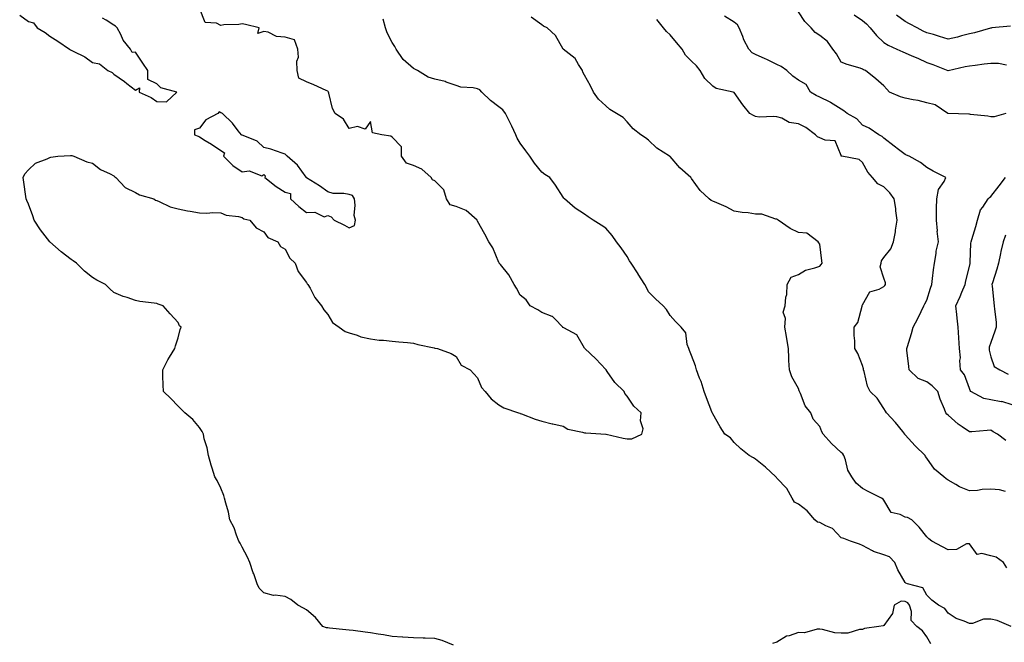
# Model space of a CAD drawing. Units: inches. Extents: x 947363 to 950003, y 7292618 to 7295258.
# Drawn here: x 948424 to 948884, y 7294395 to 7294686 of the extents above; entities that cross this region are included whole.
import ezdxf

# ---------------------------------------------------------------- set-up
doc = ezdxf.new("R2010")
doc.units = ezdxf.units.IN
doc.header["$MEASUREMENT"] = 0
doc.layers.add('Contour_94737292', color=7, linetype='Continuous', true_color=0x39708c)

msp = doc.modelspace()

# ---------------------------------------------------------------- linework, layer by layer
at = {"layer": 'Contour_94737292'}
for points in [[(948626.79, 7294393.18, 3225), (948621.58, 7294395.45, 3225), (948618.05, 7294396.34, 3225), (948613.48, 7294396.49, 3225), (948612.68, 7294396.55, 3225), (948608.05, 7294396.68, 3225), (948603.13, 7294397, 3225), (948602.98, 7294396.99, 3225), (948598.05, 7294397.24, 3225), (948594.15, 7294398.02, 3225), (948591.59, 7294398.38, 3225), (948588.05, 7294399.03, 3225), (948585.48, 7294399.35, 3225), (948579.95, 7294400.02, 3225), (948578.05, 7294400.25, 3225), (948576.52, 7294400.39, 3225), (948568.75, 7294401.22, 3225), (948568.05, 7294401.28, 3225), (948567.5, 7294401.37, 3225), (948565.78, 7294401.92, 3225), (948562.28, 7294406.15, 3225), (948558.05, 7294409.71, 3225), (948556.65, 7294410.52, 3225), (948554.1, 7294411.92, 3225), (948550.75, 7294414.62, 3225), (948548.05, 7294416.02, 3225), (948543.35, 7294416.62, 3225), (948542.57, 7294416.44, 3225), (948538.05, 7294417.63, 3225), (948535.99, 7294419.86, 3225), (948535.08, 7294421.92, 3225), (948533.38, 7294426.59, 3225), (948533.19, 7294427.06, 3225), (948531.57, 7294431.92, 3225), (948530.52, 7294434.39, 3225), (948528.05, 7294439.09, 3225), (948527.05, 7294440.92, 3225), (948526.44, 7294441.92, 3225), (948525.37, 7294444.6, 3225), (948524.19, 7294448.06, 3225), (948522.26, 7294451.92, 3225), (948521.6, 7294455.47, 3225), (948520.29, 7294459.68, 3225), (948519.74, 7294461.92, 3225), (948519.43, 7294463.3, 3225), (948518.05, 7294466.7, 3225), (948516.31, 7294470.18, 3225), (948515.25, 7294471.92, 3225), (948513.94, 7294476.03, 3225), (948513.5, 7294477.37, 3225), (948512.19, 7294481.92, 3225), (948511.58, 7294485.45, 3225), (948510.28, 7294489.69, 3225), (948509.84, 7294491.92, 3225), (948509.27, 7294493.14, 3225), (948508.05, 7294495, 3225), (948504.92, 7294498.79, 3225), (948501.13, 7294501.92, 3225), (948499.63, 7294503.5, 3225), (948498.05, 7294505.07, 3225), (948494.72, 7294508.59, 3225), (948491.2, 7294511.92, 3225), (948491.05, 7294514.92, 3225), (948490.94, 7294519.03, 3225), (948490.94, 7294521.92, 3225), (948493.23, 7294526.74, 3225), (948494.05, 7294527.92, 3225), (948496.57, 7294531.92, 3225), (948496.8, 7294533.17, 3225), (948498.05, 7294536.92, 3225), (948499.05, 7294540.92, 3225), (948499.43, 7294541.92, 3225), (948498.76, 7294542.63, 3225), (948498.05, 7294544.15, 3225), (948494.37, 7294548.24, 3225), (948491.05, 7294551.92, 3225), (948488.76, 7294552.63, 3225), (948488.05, 7294552.96, 3225), (948486.8, 7294553.17, 3225), (948480.15, 7294554.02, 3225), (948478.05, 7294554.42, 3225), (948474.22, 7294555.75, 3225), (948472.42, 7294556.3, 3225), (948468.05, 7294558.14, 3225), (948466.08, 7294559.95, 3225), (948464.09, 7294561.92, 3225), (948460.08, 7294563.95, 3225), (948458.05, 7294565.17, 3225), (948454.3, 7294568.17, 3225), (948450.55, 7294571.92, 3225), (948449.05, 7294572.92, 3225), (948448.05, 7294573.64, 3225), (948443.37, 7294577.24, 3225), (948438.05, 7294581.92, 3225), (948433.68, 7294587.55, 3225), (948430.81, 7294591.92, 3225), (948430.12, 7294593.99, 3225), (948428.05, 7294599.55, 3225), (948427.34, 7294601.21, 3225), (948427.01, 7294601.92, 3225), (948426.83, 7294603.14, 3225), (948425.97, 7294609.84, 3225), (948425.55, 7294611.92, 3225), (948426.38, 7294613.59, 3225), (948428.05, 7294615.55, 3225), (948431.35, 7294618.62, 3225), (948436.8, 7294620.67, 3225), (948438.05, 7294621.3, 3225), (948438.49, 7294621.48, 3225), (948441.8, 7294621.92, 3225), (948447.68, 7294622.29, 3225), (948448.05, 7294622.28, 3225), (948448.3, 7294622.17, 3225), (948449.33, 7294621.92, 3225), (948455.35, 7294619.22, 3225), (948458.05, 7294618.62, 3225), (948461.76, 7294615.63, 3225), (948466.34, 7294613.63, 3225), (948468.05, 7294612.72, 3225), (948468.39, 7294612.26, 3225), (948468.86, 7294611.92, 3225), (948473.36, 7294607.23, 3225), (948478.05, 7294604.89, 3225), (948479.98, 7294603.85, 3225), (948486.62, 7294601.92, 3225), (948487.48, 7294601.35, 3225), (948488.05, 7294601.18, 3225), (948489.22, 7294600.75, 3225), (948494.4, 7294598.27, 3225), (948498.05, 7294597.29, 3225), (948502.43, 7294596.3, 3225), (948503.74, 7294596.23, 3225), (948508.05, 7294595.49, 3225), (948511.45, 7294595.32, 3225), (948514.33, 7294595.64, 3225), (948518.05, 7294595.48, 3225), (948520.46, 7294594.33, 3225), (948526.23, 7294593.74, 3225), (948528.05, 7294593.21, 3225), (948528.77, 7294592.64, 3225), (948531.57, 7294591.92, 3225), (948534.5, 7294588.37, 3225), (948538.05, 7294586.51, 3225), (948539.98, 7294583.85, 3225), (948544.73, 7294581.92, 3225), (948545.87, 7294579.74, 3225), (948548.05, 7294578.37, 3225), (948550.31, 7294574.18, 3225), (948552.83, 7294571.92, 3225), (948554.14, 7294568.01, 3225), (948558.05, 7294562.9, 3225), (948558.38, 7294562.25, 3225), (948558.77, 7294561.92, 3225), (948559.76, 7294560.21, 3225), (948562, 7294555.87, 3225), (948565.15, 7294551.92, 3225), (948566.16, 7294550.03, 3225), (948568.05, 7294547.8, 3225), (948570.21, 7294544.08, 3225), (948573.38, 7294541.92, 3225), (948576.09, 7294539.96, 3225), (948578.05, 7294539.24, 3225), (948581.81, 7294538.16, 3225), (948583.51, 7294537.38, 3225), (948588.05, 7294536.56, 3225), (948592.07, 7294535.94, 3225), (948594.13, 7294535.84, 3225), (948598.05, 7294535.33, 3225), (948601.22, 7294535.09, 3225), (948605.24, 7294534.73, 3225), (948608.05, 7294534.52, 3225), (948610.05, 7294533.92, 3225), (948617.72, 7294532.25, 3225), (948618.05, 7294532.16, 3225), (948618.21, 7294532.08, 3225), (948619.38, 7294531.92, 3225), (948625.77, 7294529.64, 3225), (948628.05, 7294528.17, 3225), (948630.32, 7294524.19, 3225), (948634.64, 7294521.92, 3225), (948636.25, 7294520.12, 3225), (948638.05, 7294518.2, 3225), (948639.92, 7294513.8, 3225), (948641.54, 7294511.92, 3225), (948644.49, 7294508.36, 3225), (948648.05, 7294505.57, 3225), (948650.28, 7294504.15, 3225), (948657.16, 7294501.92, 3225), (948657.8, 7294501.67, 3225), (948658.05, 7294501.59, 3225), (948658.58, 7294501.39, 3225), (948665.04, 7294498.91, 3225), (948668.05, 7294497.92, 3225), (948672.91, 7294496.78, 3225), (948673.26, 7294496.71, 3225), (948678.05, 7294495.67, 3225), (948680.3, 7294494.17, 3225), (948687.18, 7294492.79, 3225), (948688.05, 7294492.46, 3225), (948688.64, 7294492.51, 3225), (948698.02, 7294491.95, 3225), (948698.05, 7294491.96, 3225), (948698.09, 7294491.96, 3225), (948698.23, 7294491.92, 3225), (948706.15, 7294490.02, 3225), (948708.05, 7294489.69, 3225), (948710.26, 7294489.71, 3225), (948714.84, 7294491.92, 3225), (948715.52, 7294494.45, 3225), (948714.2, 7294498.07, 3225), (948714.55, 7294501.92, 3225), (948711.13, 7294505, 3225), (948708.05, 7294509.72, 3225), (948706.98, 7294510.85, 3225), (948706.59, 7294511.92, 3225), (948702.21, 7294516.08, 3225), (948698.71, 7294521.26, 3225), (948698.24, 7294521.92, 3225), (948698.18, 7294522.05, 3225), (948698.05, 7294522.16, 3225), (948693.32, 7294527.19, 3225), (948688.2, 7294531.92, 3225), (948688.15, 7294532.02, 3225), (948688.05, 7294532.17, 3225), (948684.52, 7294538.39, 3225), (948678.34, 7294541.63, 3225), (948677.99, 7294541.86, 3225), (948677.89, 7294541.92, 3225), (948674.16, 7294545.81, 3225), (948673.1, 7294546.97, 3225), (948673, 7294546.97, 3225), (948668.05, 7294548.79, 3225), (948666.24, 7294550.11, 3225), (948662.69, 7294551.92, 3225), (948660.85, 7294554.72, 3225), (948658.05, 7294556.94, 3225), (948656.32, 7294560.19, 3225), (948655.23, 7294561.92, 3225), (948652.61, 7294566.48, 3225), (948648.73, 7294571.24, 3225), (948648.2, 7294571.92, 3225), (948648.14, 7294572.01, 3225), (948648.05, 7294572.16, 3225), (948645.12, 7294578.99, 3225), (948643.33, 7294581.92, 3225), (948641.53, 7294585.4, 3225), (948638.05, 7294591.55, 3225), (948637.92, 7294591.79, 3225), (948637.9, 7294591.92, 3225), (948632.66, 7294596.53, 3225), (948628.05, 7294598.38, 3225), (948625.23, 7294599.1, 3225), (948623.59, 7294601.92, 3225), (948622.25, 7294606.12, 3225), (948618.05, 7294610.46, 3225), (948616.91, 7294610.78, 3225), (948616.37, 7294611.92, 3225), (948611.95, 7294615.82, 3225), (948608.05, 7294617.52, 3225), (948604.81, 7294618.68, 3225), (948602.45, 7294621.92, 3225), (948602.42, 7294626.3, 3225), (948598.05, 7294630.78, 3225), (948597.43, 7294631.3, 3225), (948593.29, 7294631.92, 3225), (948588.98, 7294632.85, 3225), (948588.05, 7294638.15, 3225), (948585.48, 7294634.49, 3225), (948581.86, 7294635.73, 3225), (948578.05, 7294634.87, 3225), (948575.34, 7294639.21, 3225), (948571.51, 7294641.92, 3225), (948570.28, 7294644.15, 3225), (948568.58, 7294651.39, 3225), (948568.39, 7294651.92, 3225), (948568.27, 7294652.14, 3225), (948568.05, 7294652.33, 3225), (948567.32, 7294652.65, 3225), (948561.43, 7294655.3, 3225), (948558.05, 7294656.75, 3225), (948554.54, 7294658.41, 3225), (948553.73, 7294661.92, 3225), (948553.61, 7294666.36, 3225), (948554.31, 7294668.18, 3225), (948554.03, 7294671.92, 3225), (948552.41, 7294676.28, 3225), (948548.05, 7294677.59, 3225), (948544.06, 7294677.93, 3225), (948540.1, 7294679.87, 3225), (948538.05, 7294680.26, 3225), (948535.38, 7294679.25, 3225), (948535.99, 7294681.92, 3225), (948529.56, 7294683.43, 3225), (948528.05, 7294683.85, 3225), (948526.46, 7294683.51, 3225), (948519.42, 7294683.29, 3225), (948518.05, 7294683.06, 3225), (948515.92, 7294684.05, 3225), (948510.62, 7294684.49, 3225), (948508.05, 7294691.2, 3225)], [(948423.98, 7294687.85, 3226), (948428.05, 7294684.94, 3226), (948430.36, 7294684.23, 3226), (948432.22, 7294681.92, 3226), (948435.94, 7294679.81, 3226), (948438.05, 7294678.04, 3226), (948441.83, 7294675.7, 3226), (948447.28, 7294671.92, 3226), (948447.8, 7294671.67, 3226), (948448.05, 7294671.49, 3226), (948448.99, 7294670.98, 3226), (948454.48, 7294668.35, 3226), (948458.05, 7294665.77, 3226), (948461.3, 7294665.17, 3226), (948465.25, 7294661.92, 3226), (948467.21, 7294661.08, 3226), (948468.05, 7294660.31, 3226), (948472.93, 7294656.8, 3226), (948474.02, 7294655.95, 3226), (948478.05, 7294652.84, 3226), (948479.97, 7294653.84, 3226), (948479.84, 7294651.92, 3226), (948485.5, 7294649.37, 3226), (948488.05, 7294647.42, 3226), (948492.62, 7294647.35, 3226), (948497.47, 7294651.92, 3226), (948489.95, 7294653.82, 3226), (948488.05, 7294655.83, 3226), (948483.96, 7294657.83, 3226), (948483.86, 7294661.92, 3226), (948481.59, 7294665.46, 3226), (948478.05, 7294670.53, 3226), (948476.61, 7294670.48, 3226), (948475.85, 7294671.92, 3226), (948472.3, 7294676.17, 3226), (948471.21, 7294678.76, 3226), (948469.54, 7294681.92, 3226), (948468.83, 7294682.7, 3226), (948468.05, 7294683.23, 3226), (948464.42, 7294685.55, 3226), (948462.64, 7294686.51, 3226)], [(948885.47, 7294429.34, 3223), (948883.98, 7294431.92, 3223), (948880.51, 7294434.38, 3223), (948878.05, 7294435.01, 3223), (948873.86, 7294436.11, 3223), (948871.72, 7294435.59, 3223), (948868.05, 7294440.69, 3223), (948866.69, 7294440.56, 3223), (948861.99, 7294437.98, 3223), (948858.05, 7294437.86, 3223), (948855.36, 7294439.23, 3223), (948850.41, 7294441.92, 3223), (948849.02, 7294442.89, 3223), (948848.05, 7294443.85, 3223), (948844.52, 7294448.39, 3223), (948841.09, 7294451.92, 3223), (948839.03, 7294452.9, 3223), (948838.05, 7294453.14, 3223), (948835.61, 7294454.36, 3223), (948831.48, 7294455.35, 3223), (948828.05, 7294460.99, 3223), (948827.68, 7294461.55, 3223), (948826.88, 7294461.92, 3223), (948821.06, 7294464.93, 3223), (948818.05, 7294466.49, 3223), (948815.12, 7294468.99, 3223), (948813.06, 7294471.92, 3223), (948811.17, 7294475.04, 3223), (948810.05, 7294479.92, 3223), (948809.3, 7294481.92, 3223), (948808.91, 7294482.78, 3223), (948808.05, 7294483.4, 3223), (948803.61, 7294487.48, 3223), (948799.58, 7294491.92, 3223), (948799.09, 7294492.96, 3223), (948798.05, 7294495.54, 3223), (948794.99, 7294498.86, 3223), (948793.8, 7294501.92, 3223), (948791.27, 7294505.14, 3223), (948788.97, 7294511, 3223), (948788.51, 7294511.92, 3223), (948788.37, 7294512.24, 3223), (948788.05, 7294513.21, 3223), (948784.92, 7294518.79, 3223), (948783.87, 7294521.92, 3223), (948783.65, 7294526.32, 3223), (948783.61, 7294527.48, 3223), (948783.37, 7294531.92, 3223), (948782.64, 7294536.51, 3223), (948782.46, 7294537.51, 3223), (948781.73, 7294541.92, 3223), (948782.09, 7294545.96, 3223), (948781.01, 7294548.96, 3223), (948781.83, 7294551.92, 3223), (948782.18, 7294556.05, 3223), (948782.68, 7294557.29, 3223), (948782.88, 7294561.92, 3223), (948784.64, 7294565.33, 3223), (948788.05, 7294566.6, 3223), (948791.43, 7294568.54, 3223), (948795.78, 7294569.65, 3223), (948798.05, 7294570.52, 3223), (948798.65, 7294571.32, 3223), (948799.1, 7294571.92, 3223), (948799.06, 7294572.93, 3223), (948798.05, 7294580.79, 3223), (948797.59, 7294581.46, 3223), (948797.34, 7294581.92, 3223), (948792.05, 7294585.92, 3223), (948788.05, 7294586.19, 3223), (948784.2, 7294588.07, 3223), (948778.66, 7294591.92, 3223), (948778.36, 7294592.23, 3223), (948778.05, 7294592.49, 3223), (948777.45, 7294592.52, 3223), (948770.93, 7294594.8, 3223), (948768.05, 7294594.86, 3223), (948764.6, 7294595.37, 3223), (948761.7, 7294595.57, 3223), (948758.05, 7294596.24, 3223), (948754.31, 7294598.18, 3223), (948749.92, 7294600.05, 3223), (948748.05, 7294600.89, 3223), (948747.34, 7294601.21, 3223), (948746.35, 7294601.92, 3223), (948742.06, 7294605.93, 3223), (948738.05, 7294611.49, 3223), (948737.89, 7294611.76, 3223), (948737.8, 7294611.92, 3223), (948732.62, 7294616.49, 3223), (948728.05, 7294621.74, 3223), (948727.96, 7294621.83, 3223), (948727.85, 7294621.92, 3223), (948721.83, 7294625.7, 3223), (948718.05, 7294629.44, 3223), (948716.64, 7294630.51, 3223), (948714.46, 7294631.92, 3223), (948710.84, 7294634.71, 3223), (948708.05, 7294638.05, 3223), (948706.1, 7294639.97, 3223), (948703.03, 7294641.92, 3223), (948699.94, 7294643.81, 3223), (948698.05, 7294645.44, 3223), (948694.66, 7294648.53, 3223), (948692.21, 7294651.92, 3223), (948690.88, 7294654.75, 3223), (948688.05, 7294659.85, 3223), (948687.3, 7294661.17, 3223), (948687.06, 7294661.92, 3223), (948685.2, 7294664.77, 3223), (948683.68, 7294667.55, 3223), (948678.1, 7294671.92, 3223), (948678.05, 7294672, 3223), (948674.53, 7294678.4, 3223), (948670.54, 7294681.92, 3223), (948668.9, 7294682.77, 3223), (948668.05, 7294683.3, 3223), (948663.1, 7294686.97, 3223)], [(948885.06, 7294488.93, 3221), (948881.13, 7294491.92, 3221), (948879.09, 7294492.96, 3221), (948878.05, 7294493.76, 3221), (948876.34, 7294493.63, 3221), (948869.17, 7294493.04, 3221), (948868.05, 7294492.96, 3221), (948864.58, 7294495.39, 3221), (948862.74, 7294496.61, 3221), (948858.05, 7294500.73, 3221), (948857.46, 7294501.33, 3221), (948857.02, 7294501.92, 3221), (948856.42, 7294503.55, 3221), (948854.33, 7294508.2, 3221), (948853.26, 7294511.92, 3221), (948850.57, 7294514.44, 3221), (948848.05, 7294516.34, 3221), (948844.13, 7294518, 3221), (948839.92, 7294521.92, 3221), (948839.71, 7294523.58, 3221), (948838.83, 7294531.14, 3221), (948838.73, 7294531.92, 3221), (948839.04, 7294532.91, 3221), (948840.91, 7294539.06, 3221), (948841.79, 7294541.92, 3221), (948843.9, 7294546.07, 3221), (948845.42, 7294549.29, 3221), (948846.7, 7294551.92, 3221), (948847.15, 7294552.82, 3221), (948848.05, 7294554.63, 3221), (948849.77, 7294560.2, 3221), (948850.41, 7294561.92, 3221), (948850.83, 7294564.7, 3221), (948851.19, 7294568.78, 3221), (948851.75, 7294571.92, 3221), (948852.5, 7294576.37, 3221), (948852.49, 7294577.48, 3221), (948853.64, 7294581.92, 3221), (948853.01, 7294586.88, 3221), (948853.02, 7294586.95, 3221), (948852.57, 7294591.92, 3221), (948852.7, 7294596.57, 3221), (948852.57, 7294597.4, 3221), (948852.77, 7294601.92, 3221), (948853.63, 7294606.34, 3221), (948856.15, 7294610.02, 3221), (948857.03, 7294611.92, 3221), (948851.09, 7294614.96, 3221), (948848.05, 7294616.66, 3221), (948845.09, 7294618.96, 3221), (948839.8, 7294621.92, 3221), (948838.58, 7294622.45, 3221), (948838.05, 7294622.63, 3221), (948834.93, 7294625.04, 3221), (948832.81, 7294626.68, 3221), (948828.05, 7294630.32, 3221), (948827.22, 7294631.09, 3221), (948825.61, 7294631.92, 3221), (948821.21, 7294635.08, 3221), (948818.05, 7294636.48, 3221), (948815.44, 7294639.31, 3221), (948810.91, 7294641.92, 3221), (948809.3, 7294643.17, 3221), (948808.05, 7294643.89, 3221), (948803.13, 7294647, 3221), (948802.84, 7294647.13, 3221), (948798.05, 7294649.5, 3221), (948796.36, 7294650.23, 3221), (948793.76, 7294651.92, 3221), (948791.64, 7294655.51, 3221), (948788.05, 7294657.49, 3221), (948785.44, 7294659.31, 3221), (948782.67, 7294661.92, 3221), (948780.03, 7294663.9, 3221), (948778.05, 7294664.72, 3221), (948773.25, 7294667.12, 3221), (948772.55, 7294667.42, 3221), (948768.05, 7294669.5, 3221), (948766.4, 7294670.27, 3221), (948764.87, 7294671.92, 3221), (948762.53, 7294676.4, 3221), (948762.02, 7294677.95, 3221), (948760.41, 7294681.92, 3221), (948759.54, 7294683.41, 3221), (948758.05, 7294684.52, 3221), (948753.56, 7294687.43, 3221)], [(948885.11, 7294641.92, 3220), (948879.62, 7294640.35, 3220), (948878.05, 7294640.36, 3220), (948876.69, 7294640.56, 3220), (948868.48, 7294641.49, 3220), (948868.05, 7294641.56, 3220), (948867.69, 7294641.56, 3220), (948858.11, 7294641.86, 3220), (948858.05, 7294641.87, 3220), (948858.02, 7294641.89, 3220), (948857.99, 7294641.92, 3220), (948852.08, 7294645.95, 3220), (948848.05, 7294646.93, 3220), (948844.02, 7294647.89, 3220), (948841.7, 7294648.27, 3220), (948838.05, 7294649.03, 3220), (948835.76, 7294649.63, 3220), (948830.71, 7294651.92, 3220), (948829.46, 7294653.33, 3220), (948828.05, 7294654.84, 3220), (948824.3, 7294658.17, 3220), (948819.44, 7294661.92, 3220), (948818.44, 7294662.31, 3220), (948818.05, 7294662.65, 3220), (948816.94, 7294663.03, 3220), (948810.88, 7294664.75, 3220), (948808.05, 7294665.94, 3220), (948805.88, 7294669.75, 3220), (948804.13, 7294671.92, 3220), (948801.64, 7294675.51, 3220), (948798.05, 7294678.37, 3220), (948795.88, 7294679.75, 3220), (948793.98, 7294681.92, 3220), (948791.1, 7294684.97, 3220), (948788.05, 7294689.49, 3220)], [(948814.11, 7294687.98, 3219), (948818.05, 7294685.36, 3219), (948819.94, 7294683.81, 3219), (948821.63, 7294681.92, 3219), (948824.51, 7294678.38, 3219), (948828.05, 7294675.02, 3219), (948829.97, 7294673.84, 3219), (948834.12, 7294671.92, 3219), (948836.86, 7294670.73, 3219), (948838.05, 7294670.24, 3219), (948841.05, 7294668.92, 3219), (948843.87, 7294667.74, 3219), (948848.05, 7294665.78, 3219), (948850.88, 7294664.75, 3219), (948858, 7294661.97, 3219), (948858.05, 7294661.95, 3219), (948858.09, 7294661.96, 3219), (948866.08, 7294663.89, 3219), (948868.05, 7294664.19, 3219), (948870.67, 7294664.54, 3219), (948874.92, 7294665.05, 3219), (948878.05, 7294665.47, 3219), (948881.55, 7294665.42, 3219), (948885.34, 7294664.63, 3219)], [(948887.2, 7294682.77, 3218), (948878.53, 7294681.92, 3218), (948878.13, 7294681.84, 3218), (948878.05, 7294681.82, 3218), (948877.92, 7294681.79, 3218), (948870.38, 7294679.59, 3218), (948868.05, 7294679.07, 3218), (948864.3, 7294678.17, 3218), (948862.43, 7294677.54, 3218), (948858.05, 7294676.72, 3218), (948854.01, 7294677.88, 3218), (948851.22, 7294678.75, 3218), (948848.05, 7294679.68, 3218), (948846.47, 7294680.34, 3218), (948843.52, 7294681.92, 3218), (948839.94, 7294683.81, 3218), (948838.05, 7294684.85, 3218), (948833.98, 7294687.85, 3218)], [(948887.52, 7294401.92, 3224), (948880.93, 7294404.8, 3224), (948878.05, 7294405.41, 3224), (948874.65, 7294405.32, 3224), (948869.51, 7294403.38, 3224), (948868.05, 7294403.31, 3224), (948865.56, 7294404.41, 3224), (948861.82, 7294405.69, 3224), (948858.05, 7294408.12, 3224), (948856.46, 7294410.33, 3224), (948853.64, 7294411.92, 3224), (948850.46, 7294414.33, 3224), (948848.05, 7294416.64, 3224), (948846.21, 7294420.08, 3224), (948839.01, 7294421.92, 3224), (948838.35, 7294422.22, 3224), (948838.05, 7294422.47, 3224), (948834.61, 7294428.48, 3224), (948833.19, 7294431.92, 3224), (948830.62, 7294434.49, 3224), (948828.05, 7294435.53, 3224), (948823.13, 7294437, 3224), (948822.63, 7294437.34, 3224), (948818.05, 7294439.87, 3224), (948816.64, 7294440.51, 3224), (948812.47, 7294441.92, 3224), (948809.31, 7294443.18, 3224), (948808.05, 7294443.44, 3224), (948803.93, 7294447.8, 3224), (948800.92, 7294449.05, 3224), (948798.05, 7294450.64, 3224), (948796.93, 7294450.8, 3224), (948795.67, 7294451.92, 3224), (948792.18, 7294456.05, 3224), (948788.05, 7294459.12, 3224), (948786.3, 7294460.17, 3224), (948785.13, 7294461.92, 3224), (948782.67, 7294466.54, 3224), (948778.05, 7294471.4, 3224), (948777.76, 7294471.63, 3224), (948777.44, 7294471.92, 3224), (948772.66, 7294476.53, 3224), (948768.05, 7294480.15, 3224), (948767.01, 7294480.88, 3224), (948764.98, 7294481.92, 3224), (948761.21, 7294485.08, 3224), (948758.05, 7294487.96, 3224), (948756.29, 7294490.16, 3224), (948753.71, 7294491.92, 3224), (948751.41, 7294495.28, 3224), (948748.05, 7294501.35, 3224), (948747.88, 7294501.75, 3224), (948747.75, 7294501.92, 3224), (948747.57, 7294502.4, 3224), (948745.04, 7294508.91, 3224), (948744.05, 7294511.92, 3224), (948742.6, 7294516.47, 3224), (948741.85, 7294518.12, 3224), (948740.36, 7294521.92, 3224), (948739.92, 7294523.8, 3224), (948738.05, 7294528.74, 3224), (948737.18, 7294531.05, 3224), (948736.78, 7294531.92, 3224), (948736.06, 7294533.91, 3224), (948735.47, 7294539.34, 3224), (948733.27, 7294541.92, 3224), (948730.67, 7294544.54, 3224), (948728.05, 7294547.45, 3224), (948726.42, 7294550.29, 3224), (948724.77, 7294551.92, 3224), (948721.31, 7294555.18, 3224), (948718.05, 7294558.41, 3224), (948716.9, 7294560.77, 3224), (948716.29, 7294561.92, 3224), (948713.17, 7294566.8, 3224), (948713.08, 7294566.95, 3224), (948709.88, 7294571.92, 3224), (948709.16, 7294573.03, 3224), (948708.05, 7294575.03, 3224), (948705.12, 7294578.99, 3224), (948703.07, 7294581.92, 3224), (948701.03, 7294584.9, 3224), (948698.05, 7294588.22, 3224), (948695.78, 7294589.65, 3224), (948692.11, 7294591.92, 3224), (948689.74, 7294593.61, 3224), (948688.05, 7294594.86, 3224), (948683.7, 7294597.57, 3224), (948678.7, 7294601.92, 3224), (948678.34, 7294602.21, 3224), (948678.05, 7294602.7, 3224), (948674.52, 7294608.39, 3224), (948671.77, 7294611.92, 3224), (948669.51, 7294613.38, 3224), (948668.05, 7294614.5, 3224), (948664.74, 7294618.61, 3224), (948662.42, 7294621.92, 3224), (948660.62, 7294624.49, 3224), (948658.05, 7294628.01, 3224), (948656.55, 7294630.42, 3224), (948655.95, 7294631.92, 3224), (948654.06, 7294635.91, 3224), (948653.41, 7294637.28, 3224), (948651.19, 7294641.92, 3224), (948649.8, 7294643.67, 3224), (948648.05, 7294645.06, 3224), (948644.15, 7294648.02, 3224), (948640, 7294651.92, 3224), (948639.04, 7294652.91, 3224), (948638.05, 7294653.47, 3224), (948636.05, 7294653.92, 3224), (948630.26, 7294654.13, 3224), (948628.05, 7294654.93, 3224), (948623.42, 7294656.55, 3224), (948622.92, 7294656.79, 3224), (948618.05, 7294657.92, 3224), (948615.01, 7294658.88, 3224), (948609.93, 7294661.92, 3224), (948608.8, 7294662.67, 3224), (948608.05, 7294662.96, 3224), (948603.27, 7294667.14, 3224), (948599.98, 7294671.92, 3224), (948599.35, 7294673.22, 3224), (948598.05, 7294675.15, 3224), (948595.79, 7294679.66, 3224), (948595.07, 7294681.92, 3224), (948593.9, 7294686.07, 3224)], [(948884.9, 7294465.07, 3222), (948882.01, 7294465.88, 3222), (948878.05, 7294466.11, 3222), (948874, 7294465.97, 3222), (948871.73, 7294465.6, 3222), (948868.05, 7294465.45, 3222), (948863.35, 7294467.22, 3222), (948861.61, 7294468.36, 3222), (948858.05, 7294470.39, 3222), (948857.21, 7294471.08, 3222), (948856.05, 7294471.92, 3222), (948851.69, 7294475.56, 3222), (948848.05, 7294480.66, 3222), (948847.52, 7294481.39, 3222), (948847.31, 7294481.92, 3222), (948842.65, 7294486.52, 3222), (948838.05, 7294491.64, 3222), (948837.9, 7294491.77, 3222), (948837.83, 7294491.92, 3222), (948836.88, 7294493.09, 3222), (948833.47, 7294497.34, 3222), (948829.31, 7294501.92, 3222), (948828.77, 7294502.64, 3222), (948828.05, 7294503.99, 3222), (948824.92, 7294508.79, 3222), (948821.65, 7294511.92, 3222), (948820.44, 7294514.31, 3222), (948818.8, 7294521.17, 3222), (948818.54, 7294521.92, 3222), (948818.56, 7294522.43, 3222), (948818.05, 7294524.01, 3222), (948815.78, 7294529.65, 3222), (948814.5, 7294531.92, 3222), (948814.48, 7294535.49, 3222), (948814.18, 7294538.05, 3222), (948814.17, 7294541.92, 3222), (948815.86, 7294544.11, 3222), (948817.87, 7294551.74, 3222), (948817.95, 7294551.92, 3222), (948817.95, 7294552.02, 3222), (948818.05, 7294552.4, 3222), (948821.49, 7294558.48, 3222), (948825.87, 7294559.74, 3222), (948828.05, 7294560.91, 3222), (948828.51, 7294561.46, 3222), (948828.8, 7294561.92, 3222), (948828.76, 7294562.63, 3222), (948828.05, 7294564.79, 3222), (948826.24, 7294570.11, 3222), (948826.72, 7294571.92, 3222), (948826.96, 7294573.01, 3222), (948828.05, 7294574.6, 3222), (948831.33, 7294578.64, 3222), (948832.51, 7294581.92, 3222), (948833.49, 7294586.48, 3222), (948833.49, 7294587.36, 3222), (948834.18, 7294591.92, 3222), (948833.61, 7294596.36, 3222), (948833.57, 7294597.44, 3222), (948832.84, 7294601.92, 3222), (948830.85, 7294604.72, 3222), (948828.05, 7294607.61, 3222), (948825.15, 7294609.02, 3222), (948822.71, 7294611.92, 3222), (948820.51, 7294614.38, 3222), (948818.05, 7294618.91, 3222), (948816.5, 7294620.37, 3222), (948808.42, 7294621.92, 3222), (948808.11, 7294621.98, 3222), (948808.05, 7294622.22, 3222), (948805.25, 7294629.12, 3222), (948800.58, 7294629.39, 3222), (948798.05, 7294630.51, 3222), (948797.02, 7294630.89, 3222), (948795.99, 7294631.92, 3222), (948791.47, 7294635.34, 3222), (948788.05, 7294637.12, 3222), (948783.75, 7294637.62, 3222), (948780.35, 7294639.62, 3222), (948778.05, 7294640.28, 3222), (948776.62, 7294640.49, 3222), (948769.73, 7294640.24, 3222), (948768.05, 7294640.43, 3222), (948767, 7294640.87, 3222), (948765.28, 7294641.92, 3222), (948762.04, 7294645.91, 3222), (948758.05, 7294651.66, 3222), (948757.88, 7294651.75, 3222), (948757.56, 7294651.92, 3222), (948749.63, 7294653.5, 3222), (948748.05, 7294654.68, 3222), (948744.34, 7294658.21, 3222), (948742.15, 7294661.92, 3222), (948740.38, 7294664.25, 3222), (948738.05, 7294666.3, 3222), (948735.31, 7294669.18, 3222), (948733.67, 7294671.92, 3222), (948731.14, 7294675.01, 3222), (948728.05, 7294678.69, 3222), (948726.38, 7294680.25, 3222), (948724.94, 7294681.92, 3222), (948721.92, 7294685.79, 3222)], [(948888.05, 7294505.67, 3220), (948883.24, 7294507.11, 3220), (948882.87, 7294507.1, 3220), (948878.05, 7294507.95, 3220), (948874.74, 7294508.61, 3220), (948868.67, 7294511.92, 3220), (948868.41, 7294512.28, 3220), (948868.05, 7294513.25, 3220), (948865.73, 7294519.6, 3220), (948863.87, 7294521.92, 3220), (948863.61, 7294526.36, 3220), (948863.8, 7294527.67, 3220), (948863.41, 7294531.92, 3220), (948863.02, 7294536.89, 3220), (948863.03, 7294536.94, 3220), (948862.81, 7294541.92, 3220), (948862.24, 7294546.11, 3220), (948862.1, 7294547.87, 3220), (948861.6, 7294551.92, 3220), (948863.66, 7294556.31, 3220), (948864.47, 7294558.34, 3220), (948865.98, 7294561.92, 3220), (948866.39, 7294563.58, 3220), (948868.05, 7294570.32, 3220), (948868.3, 7294571.67, 3220), (948868.36, 7294571.92, 3220), (948868.39, 7294572.26, 3220), (948868.76, 7294581.21, 3220), (948868.83, 7294581.92, 3220), (948869.13, 7294583, 3220), (948870.98, 7294588.99, 3220), (948871.75, 7294591.92, 3220), (948873.19, 7294596.78, 3220), (948874.25, 7294598.12, 3220), (948876.76, 7294601.92, 3220), (948877.42, 7294602.55, 3220), (948878.05, 7294603.02, 3220), (948881.95, 7294608.02, 3220), (948884.92, 7294611.92, 3220)], [(948884.96, 7294585.01, 3219), (948883.87, 7294581.92, 3219), (948882.69, 7294577.28, 3219), (948882.57, 7294576.44, 3219), (948881.61, 7294571.92, 3219), (948880.83, 7294569.14, 3219), (948878.77, 7294562.64, 3219), (948878.56, 7294561.92, 3219), (948878.64, 7294561.33, 3219), (948879.41, 7294553.28, 3219), (948879.6, 7294551.92, 3219), (948879.67, 7294550.3, 3219), (948880.45, 7294544.32, 3219), (948880.54, 7294541.92, 3219), (948879.85, 7294540.12, 3219), (948878.05, 7294534.72, 3219), (948877.32, 7294532.65, 3219), (948877.27, 7294531.92, 3219), (948877.32, 7294531.19, 3219), (948878.05, 7294528.14, 3219), (948879.66, 7294523.53, 3219), (948882.2, 7294521.92, 3219), (948886.17, 7294520.04, 3219)], [(948849.99, 7294393.86, 3225), (948848.05, 7294397.2, 3225), (948846.01, 7294399.88, 3225), (948843.44, 7294401.92, 3225), (948840.84, 7294404.71, 3225), (948840.99, 7294408.98, 3225), (948840.08, 7294411.92, 3225), (948839.23, 7294413.1, 3225), (948838.05, 7294413.72, 3225), (948836.17, 7294413.8, 3225), (948832.91, 7294411.92, 3225), (948832.01, 7294407.96, 3225), (948828.05, 7294402.37, 3225), (948827.63, 7294402.34, 3225), (948825.66, 7294401.92, 3225), (948819, 7294400.97, 3225), (948818.05, 7294400.59, 3225), (948816.67, 7294400.54, 3225), (948811.13, 7294398.84, 3225), (948808.05, 7294398.79, 3225), (948805.16, 7294399.03, 3225), (948799.37, 7294400.6, 3225), (948798.05, 7294400.76, 3225), (948796.91, 7294400.78, 3225), (948790.92, 7294399.05, 3225), (948788.05, 7294399.08, 3225), (948783.75, 7294397.62, 3225), (948782.53, 7294397.44, 3225), (948778.05, 7294394.68, 3225), (948776.02, 7294393.95, 3225)]]:
    msp.add_polyline3d(points, dxfattribs=at)
msp.add_polyline3d([(948578.05, 7294588.48, 3226), (948580.45, 7294589.52, 3226), (948580.95, 7294591.92, 3226), (948580.34, 7294594.21, 3226), (948580.89, 7294599.08, 3226), (948580.49, 7294601.92, 3226), (948579.6, 7294603.47, 3226), (948578.05, 7294603.99, 3226), (948575.49, 7294604.48, 3226), (948570.54, 7294604.41, 3226), (948568.05, 7294605.21, 3226), (948564.14, 7294608.01, 3226), (948558.12, 7294611.85, 3226), (948558.05, 7294611.9, 3226), (948558.02, 7294611.89, 3226), (948558.02, 7294611.92, 3226), (948557.92, 7294612.05, 3226), (948553.85, 7294617.72, 3226), (948549.1, 7294621.92, 3226), (948548.6, 7294622.47, 3226), (948548.05, 7294622.9, 3226), (948546.66, 7294623.31, 3226), (948541.35, 7294625.22, 3226), (948538.05, 7294626.01, 3226), (948535.03, 7294628.9, 3226), (948528.4, 7294631.57, 3226), (948528.05, 7294631.75, 3226), (948527.8, 7294631.67, 3226), (948527.65, 7294631.92, 3226), (948526.2, 7294633.77, 3226), (948523.49, 7294637.36, 3226), (948518.77, 7294641.92, 3226), (948518.25, 7294642.12, 3226), (948518.05, 7294642.23, 3226), (948517.24, 7294642.73, 3226), (948516.59, 7294641.92, 3226), (948511.07, 7294638.9, 3226), (948508.05, 7294634.98, 3226), (948505.75, 7294634.22, 3226), (948505.64, 7294631.92, 3226), (948507.42, 7294631.29, 3226), (948508.05, 7294630.89, 3226), (948510.76, 7294629.21, 3226), (948513.6, 7294627.47, 3226), (948518.05, 7294624.63, 3226), (948519.67, 7294623.54, 3226), (948519.34, 7294621.92, 3226), (948523.67, 7294617.54, 3226), (948528.05, 7294614.61, 3226), (948531.25, 7294615.12, 3226), (948537.24, 7294612.73, 3226), (948538.05, 7294613.38, 3226), (948538.82, 7294612.69, 3226), (948538.64, 7294611.92, 3226), (948543.89, 7294607.76, 3226), (948548.05, 7294605.03, 3226), (948550.53, 7294604.4, 3226), (948550.65, 7294601.92, 3226), (948554.46, 7294598.33, 3226), (948558.05, 7294595.51, 3226), (948561.92, 7294595.79, 3226), (948566.34, 7294593.63, 3226), (948568.05, 7294594.12, 3226), (948569.62, 7294593.49, 3226), (948570.98, 7294591.92, 3226), (948575.8, 7294589.67, 3226)], close=True, dxfattribs=at)

doc.saveas('drawing.dxf')
